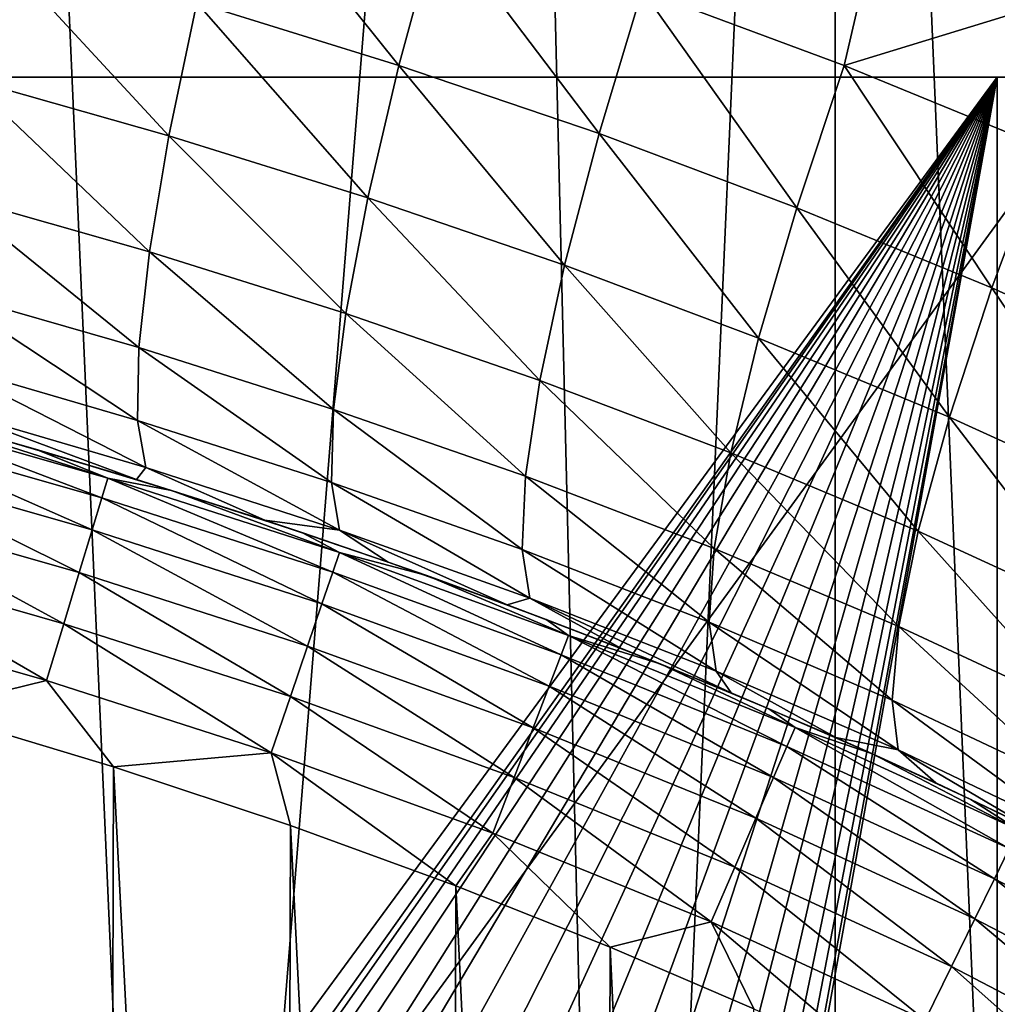
# Model space of a CAD drawing. Units: millimetres. Extents: x -86 to 86, y 52 to 111.
# Drawn here: x 3 to 4, y 104 to 105 of the extents above; entities that cross this region are included whole.
import ezdxf

# ---------------------------------------------------------------- set-up
doc = ezdxf.new("R2010")
doc.units = ezdxf.units.MM
doc.header["$LTSCALE"] = 81.481481
for name, color, linetype in [('100', 7, 'CONTINUOUS'), ('102', 7, 'CONTINUOUS'), ('103', 7, 'CONTINUOUS'), ('104', 7, 'CONTINUOUS'), ('106', 7, 'CONTINUOUS'), ('113', 7, 'CONTINUOUS'), ('120', 7, 'CONTINUOUS'), ('122', 7, 'CONTINUOUS'), ('125', 7, 'CONTINUOUS'), ('126', 7, 'CONTINUOUS'), ('128', 7, 'CONTINUOUS'), ('129', 7, 'CONTINUOUS'), ('76', 7, 'CONTINUOUS'), ('94', 7, 'CONTINUOUS'), ('97', 7, 'CONTINUOUS')]:
    doc.layers.add(name, color=color, linetype=linetype)

msp = doc.modelspace()

# ---------------------------------------------------------------- linework, layer by layer
at = {"layer": '100', "color": 7, "linetype": 'CONTINUOUS', "true_color": 0xaaaaaa}
for points in [[(-4.55, 92.6, 20.95), (4.55, 92.6, 20.95), (4.55, 105.1, 20.95), (-4.55, 92.6, 20.95)], [(-4.55, 92.6, 20.95), (4.55, 105.1, 20.95), (-4.55, 105.1, 20.95), (-4.55, 92.6, 20.95)]]:
    msp.add_3dface(points, dxfattribs=at)
at = {"layer": '102', "color": 7, "linetype": 'CONTINUOUS', "true_color": 0xaaaaaa}
for points in [[(4.55, 105.1, 30.05), (4.55, 92.6, 30.05), (-4.55, 105.1, 30.05), (4.55, 105.1, 30.05)], [(-4.55, 105.1, 30.05), (4.55, 92.6, 30.05), (1.2828, 96.1903, 30.05), (-4.55, 105.1, 30.05)]]:
    msp.add_3dface(points, dxfattribs=at)
at = {"layer": '103', "color": 7, "linetype": 'CONTINUOUS', "true_color": 0xaaaaaa}
for points in [[(-19.3195, 104.5, 17.2686), (19.9193, 104.5, 18.85), (-19.9192, 104.5, 18.8499), (-19.3195, 104.5, 17.2686)], [(-19.9192, 104.5, 18.8499), (19.9193, 104.5, 18.85), (5.1663, 104.5, 19.0845), (-19.9192, 104.5, 18.8499)], [(-5.1663, 104.5, 19.0844), (-19.9192, 104.5, 18.8499), (5.1663, 104.5, 19.0845), (-5.1663, 104.5, 19.0844)], [(19.3196, 104.5, 17.2687), (19.9193, 104.5, 18.85), (-19.3195, 104.5, 17.2686), (19.3196, 104.5, 17.2687)], [(-18.5945, 104.5, 15.7407), (19.3196, 104.5, 17.2687), (-19.3195, 104.5, 17.2686), (-18.5945, 104.5, 15.7407)], [(18.5946, 104.5, 15.7408), (19.3196, 104.5, 17.2687), (-18.5945, 104.5, 15.7407), (18.5946, 104.5, 15.7408)], [(-17.7489, 104.5, 14.2761), (18.5946, 104.5, 15.7408), (-18.5945, 104.5, 15.7407), (-17.7489, 104.5, 14.2761)], [(-16.7883, 104.5, 38.1156), (-17.749, 104.5, 36.7238), (16.7883, 104.5, 38.1156), (-16.7883, 104.5, 38.1156)], [(16.7883, 104.5, 38.1156), (-17.749, 104.5, 36.7238), (-4, 104.5, 36.9155), (16.7883, 104.5, 38.1156)], [(17.749, 104.5, 14.2762), (18.5946, 104.5, 15.7408), (-17.7489, 104.5, 14.2761), (17.749, 104.5, 14.2762)], [(-16.7883, 104.5, 12.8844), (17.749, 104.5, 14.2762), (-17.7489, 104.5, 14.2761), (-16.7883, 104.5, 12.8844)], [(16.7883, 104.5, 12.8844), (17.749, 104.5, 14.2762), (-16.7883, 104.5, 12.8844), (16.7883, 104.5, 12.8844)], [(-15.7187, 104.5, 11.5744), (16.7883, 104.5, 12.8844), (-16.7883, 104.5, 12.8844), (-15.7187, 104.5, 11.5744)], [(-15.7188, 104.5, 39.4255), (-16.7883, 104.5, 38.1156), (15.7187, 104.5, 39.4256), (-15.7188, 104.5, 39.4255)], [(15.7187, 104.5, 39.4256), (-16.7883, 104.5, 38.1156), (16.7883, 104.5, 38.1156), (15.7187, 104.5, 39.4256)], [(-14.5472, 104.5, 40.6452), (-15.7188, 104.5, 39.4255), (14.5472, 104.5, 40.6453), (-14.5472, 104.5, 40.6452)], [(14.5472, 104.5, 40.6453), (-15.7188, 104.5, 39.4255), (15.7187, 104.5, 39.4256), (14.5472, 104.5, 40.6453)], [(15.7188, 104.5, 11.5745), (16.7883, 104.5, 12.8844), (-15.7187, 104.5, 11.5744), (15.7188, 104.5, 11.5745)], [(-14.5472, 104.5, 10.3547), (15.7188, 104.5, 11.5745), (-15.7187, 104.5, 11.5744), (-14.5472, 104.5, 10.3547)], [(14.5472, 104.5, 10.3548), (15.7188, 104.5, 11.5745), (-14.5472, 104.5, 10.3547), (14.5472, 104.5, 10.3548)], [(-13.2813, 104.5, 9.2332), (14.5472, 104.5, 10.3548), (-14.5472, 104.5, 10.3547), (-13.2813, 104.5, 9.2332)], [(-13.2814, 104.5, 41.7667), (-14.5472, 104.5, 40.6452), (13.2813, 104.5, 41.7668), (-13.2814, 104.5, 41.7667)], [(13.2813, 104.5, 41.7668), (-14.5472, 104.5, 40.6452), (14.5472, 104.5, 40.6453), (13.2813, 104.5, 41.7668)], [(-11.9294, 104.5, 42.7827), (-13.2814, 104.5, 41.7667), (11.9293, 104.5, 42.7827), (-11.9294, 104.5, 42.7827)], [(11.9293, 104.5, 42.7827), (-13.2814, 104.5, 41.7667), (13.2813, 104.5, 41.7668), (11.9293, 104.5, 42.7827)], [(13.2814, 104.5, 9.2333), (14.5472, 104.5, 10.3548), (-13.2813, 104.5, 9.2332), (13.2814, 104.5, 9.2333)], [(-11.9293, 104.5, 8.2173), (13.2814, 104.5, 9.2333), (-13.2813, 104.5, 9.2332), (-11.9293, 104.5, 8.2173)], [(-10.5, 104.5, 43.6865), (-11.9294, 104.5, 42.7827), (10.4999, 104.5, 43.6866), (-10.5, 104.5, 43.6865)], [(10.4999, 104.5, 43.6866), (-11.9294, 104.5, 42.7827), (11.9293, 104.5, 42.7827), (10.4999, 104.5, 43.6866)], [(11.9294, 104.5, 8.2173), (13.2814, 104.5, 9.2333), (-11.9293, 104.5, 8.2173), (11.9294, 104.5, 8.2173)], [(-10.4999, 104.5, 7.3134), (11.9294, 104.5, 8.2173), (-11.9293, 104.5, 8.2173), (-10.4999, 104.5, 7.3134)], [(-9.0026, 104.5, 44.4724), (-10.5, 104.5, 43.6865), (9.0025, 104.5, 44.4725), (-9.0026, 104.5, 44.4724)], [(9.0025, 104.5, 44.4725), (-10.5, 104.5, 43.6865), (10.4999, 104.5, 43.6866), (9.0025, 104.5, 44.4725)], [(10.5, 104.5, 7.3135), (11.9294, 104.5, 8.2173), (-10.4999, 104.5, 7.3134), (10.5, 104.5, 7.3135)], [(-9.0025, 104.5, 6.5275), (10.5, 104.5, 7.3135), (-10.4999, 104.5, 7.3134), (-9.0025, 104.5, 6.5275)], [(-7.4468, 104.5, 45.1353), (-9.0026, 104.5, 44.4724), (7.4467, 104.5, 45.1354), (-7.4468, 104.5, 45.1353)], [(7.4467, 104.5, 45.1354), (-9.0026, 104.5, 44.4724), (9.0025, 104.5, 44.4725), (7.4467, 104.5, 45.1354)], [(9.0026, 104.5, 6.5276), (10.5, 104.5, 7.3135), (-9.0025, 104.5, 6.5275), (9.0026, 104.5, 6.5276)], [(-7.4467, 104.5, 5.8646), (9.0026, 104.5, 6.5276), (-9.0025, 104.5, 6.5275), (-7.4467, 104.5, 5.8646)], [(-5.8426, 104.5, 45.6709), (-7.4468, 104.5, 45.1353), (5.8425, 104.5, 45.6709), (-5.8426, 104.5, 45.6709)], [(5.8425, 104.5, 45.6709), (-7.4468, 104.5, 45.1353), (7.4467, 104.5, 45.1354), (5.8425, 104.5, 45.6709)], [(7.4468, 104.5, 5.8647), (9.0026, 104.5, 6.5276), (-7.4467, 104.5, 5.8646), (7.4468, 104.5, 5.8647)], [(-5.8425, 104.5, 5.3291), (7.4468, 104.5, 5.8647), (-7.4467, 104.5, 5.8646), (-5.8425, 104.5, 5.3291)], [(-4.2006, 104.5, 46.0756), (-5.8426, 104.5, 45.6709), (4.2005, 104.5, 46.0756), (-4.2006, 104.5, 46.0756)], [(4.2005, 104.5, 46.0756), (-5.8426, 104.5, 45.6709), (5.8425, 104.5, 45.6709), (4.2005, 104.5, 46.0756)], [(5.8426, 104.5, 5.3291), (7.4468, 104.5, 5.8647), (-5.8425, 104.5, 5.3291), (5.8426, 104.5, 5.3291)], [(-4.2005, 104.5, 4.9244), (5.8426, 104.5, 5.3291), (-5.8425, 104.5, 5.3291), (-4.2005, 104.5, 4.9244)], [(2.5312, 104.5, 46.3469), (-4.2006, 104.5, 46.0756), (4.2005, 104.5, 46.0756), (2.5312, 104.5, 46.3469)], [(4.2006, 104.5, 4.9244), (5.8426, 104.5, 5.3291), (-4.2005, 104.5, 4.9244), (4.2006, 104.5, 4.9244)], [(-2.5312, 104.5, 4.6531), (4.2006, 104.5, 4.9244), (-4.2005, 104.5, 4.9244), (-2.5312, 104.5, 4.6531)], [(16.7883, 104.5, 38.1156), (-4, 104.5, 36.9155), (4, 104.5, 36.9156), (16.7883, 104.5, 38.1156)], [(2.5313, 104.5, 4.6531), (4.2006, 104.5, 4.9244), (-2.5312, 104.5, 4.6531), (2.5313, 104.5, 4.6531)], [(17.7489, 104.5, 36.7239), (16.7883, 104.5, 38.1156), (4, 104.5, 36.9156), (17.7489, 104.5, 36.7239)], [(4, 104.5, 31.9156), (17.7489, 104.5, 36.7239), (4, 104.5, 36.9156), (4, 104.5, 31.9156)]]:
    msp.add_3dface(points, dxfattribs=at)
at = {"layer": '104', "color": 7, "linetype": 'CONTINUOUS', "true_color": 0xaaaaaa}
for points in [[(4.7508, 92.6, 19.5), (-4.7507, 92.6, 19.5), (-5.1663, 104.5, 19.0844), (4.7508, 92.6, 19.5)], [(4.7508, 92.6, 19.5), (-5.1663, 104.5, 19.0844), (5.1663, 104.5, 19.0845), (4.7508, 92.6, 19.5)]]:
    msp.add_3dface(points, dxfattribs=at)
at = {"layer": '106', "color": 7, "linetype": 'CONTINUOUS', "true_color": 0xaaaaaa}
for points in [[(4.7507, 92.6, 31.5), (5.1663, 104.5, 31.9156), (3.9848, 93.4263, 31.5289), (4.7507, 92.6, 31.5)], [(3.9848, 93.4263, 31.5289), (5.1663, 104.5, 31.9156), (4, 93.6, 31.5349), (3.9848, 93.4263, 31.5289)]]:
    msp.add_3dface(points, dxfattribs=at)
at = {"layer": '113', "color": 7, "linetype": 'CONTINUOUS', "true_color": 0xaaaaaa}
for points in [[(3.8371, 91.7951, 3.4222), (2.3009, 91.894, 3.21), (3.4816, 106.5, 3.4932), (3.8371, 91.7951, 3.4222)], [(3.4816, 106.5, 3.4932), (2.3009, 91.894, 3.21), (2.6115, 106.5, 3.3727), (3.4816, 106.5, 3.4932)], [(4.3475, 106.5, 3.6479), (3.8371, 91.7951, 3.4222), (3.4816, 106.5, 3.4932), (4.3475, 106.5, 3.6479)], [(5.3616, 91.6466, 3.7407), (3.8371, 91.7951, 3.4222), (5.2062, 106.5, 3.8363), (5.3616, 91.6466, 3.7407)], [(5.2062, 106.5, 3.8363), (3.8371, 91.7951, 3.4222), (4.3475, 106.5, 3.6479), (5.2062, 106.5, 3.8363)]]:
    msp.add_3dface(points, dxfattribs=at)
at = {"layer": '120', "color": 7, "linetype": 'CONTINUOUS', "true_color": 0xaaaaaa}
for points in [[(3.3617, 104.5125, 47.6481), (3.1838, 104.7346, 47.61), (3.146, 104.5794, 47.6825), (3.3617, 104.5125, 47.6481)], [(3.4034, 104.6668, 47.5757), (3.1838, 104.7346, 47.61), (3.3617, 104.5125, 47.6481), (3.4034, 104.6668, 47.5757)], [(3.6212, 104.5929, 47.5395), (3.8367, 104.5124, 47.5013), (3.8755, 104.6796, 47.4612), (3.6212, 104.5929, 47.5395)], [(3.8755, 104.6796, 47.4612), (3.8367, 104.5124, 47.5013), (4.0932, 104.5913, 47.4216), (3.8755, 104.6796, 47.4612)], [(3.5752, 104.4398, 47.6118), (3.4034, 104.6668, 47.5757), (3.3617, 104.5125, 47.6481), (3.5752, 104.4398, 47.6118)], [(3.6212, 104.5929, 47.5395), (3.4034, 104.6668, 47.5757), (3.5752, 104.4398, 47.6118), (3.6212, 104.5929, 47.5395)], [(3.1162, 104.4376, 47.7815), (2.9283, 104.6406, 47.7148), (2.9016, 104.4983, 47.8139), (3.1162, 104.4376, 47.7815)], [(3.146, 104.5794, 47.6825), (2.9283, 104.6406, 47.7148), (3.1162, 104.4376, 47.7815), (3.146, 104.5794, 47.6825)], [(3.7861, 104.3607, 47.5735), (3.6212, 104.5929, 47.5395), (3.5752, 104.4398, 47.6118), (3.7861, 104.3607, 47.5735)], [(3.8367, 104.5124, 47.5013), (3.6212, 104.5929, 47.5395), (3.7861, 104.3607, 47.5735), (3.8367, 104.5124, 47.5013)], [(3.8367, 104.5124, 47.5013), (4.0499, 104.425, 47.4612), (4.0932, 104.5913, 47.4216), (3.8367, 104.5124, 47.5013)], [(3.3286, 104.3714, 47.747), (3.146, 104.5794, 47.6825), (3.1162, 104.4376, 47.7815), (3.3286, 104.3714, 47.747)], [(3.3617, 104.5125, 47.6481), (3.146, 104.5794, 47.6825), (3.3286, 104.3714, 47.747), (3.3617, 104.5125, 47.6481)], [(3.5384, 104.2995, 47.7106), (3.3617, 104.5125, 47.6481), (3.3286, 104.3714, 47.747), (3.5384, 104.2995, 47.7106)], [(3.5752, 104.4398, 47.6118), (3.3617, 104.5125, 47.6481), (3.5384, 104.2995, 47.7106), (3.5752, 104.4398, 47.6118)], [(3.9942, 104.2751, 47.5334), (3.8367, 104.5124, 47.5013), (3.7861, 104.3607, 47.5735), (3.9942, 104.2751, 47.5334)], [(4.0499, 104.425, 47.4612), (3.8367, 104.5124, 47.5013), (3.9942, 104.2751, 47.5334), (4.0499, 104.425, 47.4612)], [(3.0954, 104.3137, 47.9039), (2.9016, 104.4983, 47.8139), (2.8832, 104.3742, 47.9364), (3.0954, 104.3137, 47.9039)], [(3.1162, 104.4376, 47.7815), (2.9016, 104.4983, 47.8139), (3.0954, 104.3137, 47.9039), (3.1162, 104.4376, 47.7815)], [(3.3051, 104.2478, 47.8693), (3.1162, 104.4376, 47.7815), (3.0954, 104.3137, 47.9039), (3.3051, 104.2478, 47.8693)], [(3.3286, 104.3714, 47.747), (3.1162, 104.4376, 47.7815), (3.3051, 104.2478, 47.8693), (3.3286, 104.3714, 47.747)], [(3.7453, 104.2215, 47.6722), (3.5752, 104.4398, 47.6118), (3.5384, 104.2995, 47.7106), (3.7453, 104.2215, 47.6722)], [(3.7861, 104.3607, 47.5735), (3.5752, 104.4398, 47.6118), (3.7453, 104.2215, 47.6722), (3.7861, 104.3607, 47.5735)], [(4.1991, 104.1823, 47.4915), (4.0499, 104.425, 47.4612), (3.9942, 104.2751, 47.5334), (4.1991, 104.1823, 47.4915)], [(3.0842, 104.2114, 48.046), (2.8832, 104.3742, 47.9364), (2.8736, 104.2719, 48.0787), (3.0842, 104.2114, 48.046)], [(3.0954, 104.3137, 47.9039), (2.8832, 104.3742, 47.9364), (3.0842, 104.2114, 48.046), (3.0954, 104.3137, 47.9039)], [(3.512, 104.1763, 47.8327), (3.3286, 104.3714, 47.747), (3.3051, 104.2478, 47.8693), (3.512, 104.1763, 47.8327)], [(3.5384, 104.2995, 47.7106), (3.3286, 104.3714, 47.747), (3.512, 104.1763, 47.8327), (3.5384, 104.2995, 47.7106)], [(3.949, 104.1372, 47.6319), (3.7861, 104.3607, 47.5735), (3.7453, 104.2215, 47.6722), (3.949, 104.1372, 47.6319)], [(3.9942, 104.2751, 47.5334), (3.7861, 104.3607, 47.5735), (3.949, 104.1372, 47.6319), (3.9942, 104.2751, 47.5334)], [(3.292, 104.1455, 48.0113), (3.0954, 104.3137, 47.9039), (3.0842, 104.2114, 48.046), (3.292, 104.1455, 48.0113)], [(3.3051, 104.2478, 47.8693), (3.0954, 104.3137, 47.9039), (3.292, 104.1455, 48.0113), (3.3051, 104.2478, 47.8693)], [(3.7156, 104.099, 47.7942), (3.5384, 104.2995, 47.7106), (3.512, 104.1763, 47.8327), (3.7156, 104.099, 47.7942)], [(3.7453, 104.2215, 47.6722), (3.5384, 104.2995, 47.7106), (3.7156, 104.099, 47.7942), (3.7453, 104.2215, 47.6722)], [(3.0829, 104.1338, 48.2034), (2.8736, 104.2719, 48.0787), (2.8732, 104.1948, 48.2363), (3.0829, 104.1338, 48.2034)], [(3.0842, 104.2114, 48.046), (2.8736, 104.2719, 48.0787), (3.0829, 104.1338, 48.2034), (3.0842, 104.2114, 48.046)], [(4.1489, 104.0461, 47.59), (3.9942, 104.2751, 47.5334), (3.949, 104.1372, 47.6319), (4.1489, 104.0461, 47.59)], [(4.1991, 104.1823, 47.4915), (3.9942, 104.2751, 47.5334), (4.1489, 104.0461, 47.59), (4.1991, 104.1823, 47.4915)], [(3.4967, 104.0741, 47.9745), (3.3051, 104.2478, 47.8693), (3.292, 104.1455, 48.0113), (3.4967, 104.0741, 47.9745)], [(3.512, 104.1763, 47.8327), (3.3051, 104.2478, 47.8693), (3.4967, 104.0741, 47.9745), (3.512, 104.1763, 47.8327)], [(3.9155, 104.0155, 47.7538), (3.7453, 104.2215, 47.6722), (3.7156, 104.099, 47.7942), (3.9155, 104.0155, 47.7538)], [(3.949, 104.1372, 47.6319), (3.7453, 104.2215, 47.6722), (3.9155, 104.0155, 47.7538), (3.949, 104.1372, 47.6319)], [(3.2897, 104.0676, 48.1685), (3.0842, 104.2114, 48.046), (3.0829, 104.1338, 48.2034), (3.2897, 104.0676, 48.1685)], [(3.292, 104.1455, 48.0113), (3.0842, 104.2114, 48.046), (3.2897, 104.0676, 48.1685), (3.292, 104.1455, 48.0113)], [(3.0829, 104.1338, 48.2034), (2.8732, 104.1948, 48.2363), (3.0916, 104.0835, 48.3713), (3.0829, 104.1338, 48.2034)], [(3.0916, 104.0835, 48.3713), (2.8732, 104.1948, 48.2363), (2.8819, 104.1451, 48.4043), (3.0916, 104.0835, 48.3713)], [(3.6978, 103.9969, 47.9358), (3.512, 104.1763, 47.8327), (3.4967, 104.0741, 47.9745), (3.6978, 103.9969, 47.9358)], [(3.7156, 104.099, 47.7942), (3.512, 104.1763, 47.8327), (3.6978, 103.9969, 47.9358), (3.7156, 104.099, 47.7942)], [(2.9402, 104.1128, 48.57), (3.0817, 104.0707, 48.5476), (2.8819, 104.1451, 48.4043), (2.9402, 104.1128, 48.57)], [(3.0817, 104.0707, 48.5476), (3.0916, 104.0835, 48.3713), (2.8819, 104.1451, 48.4043), (3.0817, 104.0707, 48.5476)], [(3.4931, 103.9959, 48.1316), (3.292, 104.1455, 48.0113), (3.2897, 104.0676, 48.1685), (3.4931, 103.9959, 48.1316)], [(3.4967, 104.0741, 47.9745), (3.292, 104.1455, 48.0113), (3.4931, 103.9959, 48.1316), (3.4967, 104.0741, 47.9745)], [(3.2897, 104.0676, 48.1685), (3.0829, 104.1338, 48.2034), (3.2983, 104.0166, 48.3362), (3.2897, 104.0676, 48.1685)], [(3.2983, 104.0166, 48.3362), (3.0829, 104.1338, 48.2034), (3.0916, 104.0835, 48.3713), (3.2983, 104.0166, 48.3362)], [(4.1112, 103.9255, 47.7118), (3.949, 104.1372, 47.6319), (3.9155, 104.0155, 47.7538), (4.1112, 103.9255, 47.7118)], [(4.1489, 104.0461, 47.59), (3.949, 104.1372, 47.6319), (4.1112, 103.9255, 47.7118), (4.1489, 104.0461, 47.59)], [(3.8949, 103.9137, 47.8953), (3.7156, 104.099, 47.7942), (3.6978, 103.9969, 47.9358), (3.8949, 103.9137, 47.8953)], [(3.9155, 104.0155, 47.7538), (3.7156, 104.099, 47.7942), (3.8949, 103.9137, 47.8953), (3.9155, 104.0155, 47.7538)], [(3.0817, 104.0707, 48.5476), (3.2185, 104.0272, 48.5248), (3.0916, 104.0835, 48.3713), (3.0817, 104.0707, 48.5476)], [(3.2185, 104.0272, 48.5248), (3.2983, 104.0166, 48.3362), (3.0916, 104.0835, 48.3713), (3.2185, 104.0272, 48.5248)], [(3.4931, 103.9959, 48.1316), (3.2897, 104.0676, 48.1685), (3.5012, 103.9442, 48.299), (3.4931, 103.9959, 48.1316)], [(3.5012, 103.9442, 48.299), (3.2897, 104.0676, 48.1685), (3.2983, 104.0166, 48.3362), (3.5012, 103.9442, 48.299)], [(3.6926, 103.9185, 48.0927), (3.4967, 104.0741, 47.9745), (3.4931, 103.9959, 48.1316), (3.6926, 103.9185, 48.0927)], [(3.6978, 103.9969, 47.9358), (3.4967, 104.0741, 47.9745), (3.6926, 103.9185, 48.0927), (3.6978, 103.9969, 47.9358)], [(3.2185, 104.0272, 48.5248), (3.3503, 103.9826, 48.5018), (3.2983, 104.0166, 48.3362), (3.2185, 104.0272, 48.5248)], [(3.3503, 103.9826, 48.5018), (3.4772, 103.937, 48.4785), (3.2983, 104.0166, 48.3362), (3.3503, 103.9826, 48.5018)], [(3.4772, 103.937, 48.4785), (3.5012, 103.9442, 48.299), (3.2983, 104.0166, 48.3362), (3.4772, 103.937, 48.4785)], [(4.0873, 103.8243, 47.8532), (3.9155, 104.0155, 47.7538), (3.8949, 103.9137, 47.8953), (4.0873, 103.8243, 47.8532)], [(4.1112, 103.9255, 47.7118), (3.9155, 104.0155, 47.7538), (4.0873, 103.8243, 47.8532), (4.1112, 103.9255, 47.7118)], [(3.6926, 103.9185, 48.0927), (3.4931, 103.9959, 48.1316), (3.7001, 103.8661, 48.26), (3.6926, 103.9185, 48.0927)], [(3.7001, 103.8661, 48.26), (3.4931, 103.9959, 48.1316), (3.5012, 103.9442, 48.299), (3.7001, 103.8661, 48.26)], [(3.8877, 103.8352, 48.052), (3.6978, 103.9969, 47.9358), (3.6926, 103.9185, 48.0927), (3.8877, 103.8352, 48.052)], [(3.8949, 103.9137, 47.8953), (3.6978, 103.9969, 47.9358), (3.8877, 103.8352, 48.052), (3.8949, 103.9137, 47.8953)], [(3.4772, 103.937, 48.4785), (3.599, 103.8904, 48.4552), (3.5012, 103.9442, 48.299), (3.4772, 103.937, 48.4785)], [(3.599, 103.8904, 48.4552), (3.7159, 103.8431, 48.4319), (3.5012, 103.9442, 48.299), (3.599, 103.8904, 48.4552)], [(3.7159, 103.8431, 48.4319), (3.7001, 103.8661, 48.26), (3.5012, 103.9442, 48.299), (3.7159, 103.8431, 48.4319)], [(3.8877, 103.8352, 48.052), (3.6926, 103.9185, 48.0927), (3.8943, 103.7821, 48.2192), (3.8877, 103.8352, 48.052)], [(3.8943, 103.7821, 48.2192), (3.6926, 103.9185, 48.0927), (3.7001, 103.8661, 48.26), (3.8943, 103.7821, 48.2192)], [(4.0778, 103.7457, 48.0098), (3.8949, 103.9137, 47.8953), (3.8877, 103.8352, 48.052), (4.0778, 103.7457, 48.0098)], [(4.0873, 103.8243, 47.8532), (3.8949, 103.9137, 47.8953), (4.0778, 103.7457, 48.0098), (4.0873, 103.8243, 47.8532)], [(3.7159, 103.8431, 48.4319), (3.8277, 103.7952, 48.4087), (3.7001, 103.8661, 48.26), (3.7159, 103.8431, 48.4319)], [(3.8277, 103.7952, 48.4087), (3.8943, 103.7821, 48.2192), (3.7001, 103.8661, 48.26), (3.8277, 103.7952, 48.4087)], [(4.0778, 103.7457, 48.0098), (3.8877, 103.8352, 48.052), (4.083, 103.692, 48.1767), (4.0778, 103.7457, 48.0098)], [(4.083, 103.692, 48.1767), (3.8877, 103.8352, 48.052), (3.8943, 103.7821, 48.2192), (4.083, 103.692, 48.1767)], [(3.8277, 103.7952, 48.4087), (3.9345, 103.7468, 48.3856), (3.8943, 103.7821, 48.2192), (3.8277, 103.7952, 48.4087)], [(3.9345, 103.7468, 48.3856), (4.0364, 103.6982, 48.3628), (3.8943, 103.7821, 48.2192), (3.9345, 103.7468, 48.3856)], [(4.0364, 103.6982, 48.3628), (4.083, 103.692, 48.1767), (3.8943, 103.7821, 48.2192), (4.0364, 103.6982, 48.3628)]]:
    msp.add_3dface(points, dxfattribs=at)
at = {"layer": '122', "color": 7, "linetype": 'CONTINUOUS', "true_color": 0xaaaaaa}
for points in [[(2.7966, 104.122, 99.8299), (3.0448, 104.051, 99.8299), (2.8023, 104.1434, 99.7664), (2.7966, 104.122, 99.8299)], [(2.8231, 104.1455, 99.7), (2.8023, 104.1434, 99.7664), (3.0512, 104.0722, 99.7664), (2.8231, 104.1455, 99.7)], [(2.8023, 104.1434, 99.7664), (3.0448, 104.051, 99.8299), (3.0512, 104.0722, 99.7664), (2.8023, 104.1434, 99.7664)], [(2.974, 104.103, 99.7), (2.8231, 104.1455, 99.7), (3.0512, 104.0722, 99.7664), (2.974, 104.103, 99.7)], [(2.7873, 104.0875, 99.8869), (3.0344, 104.0168, 99.8869), (2.7966, 104.122, 99.8299), (2.7873, 104.0875, 99.8869)], [(2.7966, 104.122, 99.8299), (3.0344, 104.0168, 99.8869), (3.0448, 104.051, 99.8299), (2.7966, 104.122, 99.8299)], [(3.119, 104.0591, 99.7), (2.974, 104.103, 99.7), (3.0512, 104.0722, 99.7664), (3.119, 104.0591, 99.7)], [(2.7749, 104.0416, 99.9345), (3.0206, 103.9713, 99.9345), (2.7873, 104.0875, 99.8869), (2.7749, 104.0416, 99.9345)], [(2.7873, 104.0875, 99.8869), (3.0206, 103.9713, 99.9345), (3.0344, 104.0168, 99.8869), (2.7873, 104.0875, 99.8869)], [(3.0448, 104.051, 99.8299), (3.291, 103.9717, 99.8299), (3.0512, 104.0722, 99.7664), (3.0448, 104.051, 99.8299)], [(3.119, 104.0591, 99.7), (3.0512, 104.0722, 99.7664), (3.2982, 103.9927, 99.7664), (3.119, 104.0591, 99.7)], [(3.0512, 104.0722, 99.7664), (3.291, 103.9717, 99.8299), (3.2982, 103.9927, 99.7664), (3.0512, 104.0722, 99.7664)], [(3.2581, 104.0141, 99.7), (3.119, 104.0591, 99.7), (3.2982, 103.9927, 99.7664), (3.2581, 104.0141, 99.7)], [(3.0344, 104.0168, 99.8869), (3.2795, 103.9379, 99.8869), (3.0448, 104.051, 99.8299), (3.0344, 104.0168, 99.8869)], [(3.0448, 104.051, 99.8299), (3.2795, 103.9379, 99.8869), (3.291, 103.9717, 99.8299), (3.0448, 104.051, 99.8299)], [(2.7601, 103.9867, 99.9703), (3.0041, 103.9168, 99.9703), (2.7749, 104.0416, 99.9345), (2.7601, 103.9867, 99.9703)], [(2.7749, 104.0416, 99.9345), (3.0041, 103.9168, 99.9703), (3.0206, 103.9713, 99.9345), (2.7749, 104.0416, 99.9345)], [(3.0206, 103.9713, 99.9345), (3.2641, 103.8929, 99.9345), (3.0344, 104.0168, 99.8869), (3.0206, 103.9713, 99.9345)], [(3.0344, 104.0168, 99.8869), (3.2641, 103.8929, 99.9345), (3.2795, 103.9379, 99.8869), (3.0344, 104.0168, 99.8869)], [(3.3914, 103.9681, 99.7), (3.2581, 104.0141, 99.7), (3.2982, 103.9927, 99.7664), (3.3914, 103.9681, 99.7)], [(2.7436, 103.9254, 99.9925), (2.9857, 103.8561, 99.9925), (2.7601, 103.9867, 99.9703), (2.7436, 103.9254, 99.9925)], [(2.7601, 103.9867, 99.9703), (2.9857, 103.8561, 99.9925), (3.0041, 103.9168, 99.9703), (2.7601, 103.9867, 99.9703)], [(3.291, 103.9717, 99.8299), (3.5348, 103.8836, 99.8299), (3.2982, 103.9927, 99.7664), (3.291, 103.9717, 99.8299)], [(3.3914, 103.9681, 99.7), (3.2982, 103.9927, 99.7664), (3.5427, 103.9043, 99.7664), (3.3914, 103.9681, 99.7)], [(3.2982, 103.9927, 99.7664), (3.5348, 103.8836, 99.8299), (3.5427, 103.9043, 99.7664), (3.2982, 103.9927, 99.7664)], [(3.0041, 103.9168, 99.9703), (3.2458, 103.8391, 99.9703), (3.0206, 103.9713, 99.9345), (3.0041, 103.9168, 99.9703)], [(3.0206, 103.9713, 99.9345), (3.2458, 103.8391, 99.9703), (3.2641, 103.8929, 99.9345), (3.0206, 103.9713, 99.9345)], [(3.2795, 103.9379, 99.8869), (3.522, 103.8502, 99.8869), (3.291, 103.9717, 99.8299), (3.2795, 103.9379, 99.8869)], [(3.291, 103.9717, 99.8299), (3.522, 103.8502, 99.8869), (3.5348, 103.8836, 99.8299), (3.291, 103.9717, 99.8299)], [(3.5188, 103.9213, 99.7), (3.3914, 103.9681, 99.7), (3.5427, 103.9043, 99.7664), (3.5188, 103.9213, 99.7)], [(3.2641, 103.8929, 99.9345), (3.505, 103.8058, 99.9345), (3.2795, 103.9379, 99.8869), (3.2641, 103.8929, 99.9345)], [(3.2795, 103.9379, 99.8869), (3.505, 103.8058, 99.9345), (3.522, 103.8502, 99.8869), (3.2795, 103.9379, 99.8869)], [(2.7436, 103.9254, 99.9925), (2.8566, 103.8246, 100), (2.9857, 103.8561, 99.9925), (2.7436, 103.9254, 99.9925)], [(3.6404, 103.8739, 99.7), (3.5188, 103.9213, 99.7), (3.5427, 103.9043, 99.7664), (3.6404, 103.8739, 99.7)], [(2.9857, 103.8561, 99.9925), (3.2253, 103.779, 99.9925), (3.0041, 103.9168, 99.9703), (2.9857, 103.8561, 99.9925)], [(3.0041, 103.9168, 99.9703), (3.2253, 103.779, 99.9925), (3.2458, 103.8391, 99.9703), (3.0041, 103.9168, 99.9703)], [(3.5348, 103.8836, 99.8299), (3.7755, 103.7856, 99.8299), (3.5427, 103.9043, 99.7664), (3.5348, 103.8836, 99.8299)], [(3.6404, 103.8739, 99.7), (3.5427, 103.9043, 99.7664), (3.7843, 103.806, 99.7664), (3.6404, 103.8739, 99.7)], [(3.5427, 103.9043, 99.7664), (3.7755, 103.7856, 99.8299), (3.7843, 103.806, 99.7664), (3.5427, 103.9043, 99.7664)], [(3.2458, 103.8391, 99.9703), (3.4846, 103.7527, 99.9703), (3.2641, 103.8929, 99.9345), (3.2458, 103.8391, 99.9703)], [(3.2641, 103.8929, 99.9345), (3.4846, 103.7527, 99.9703), (3.505, 103.8058, 99.9345), (3.2641, 103.8929, 99.9345)], [(3.522, 103.8502, 99.8869), (3.7614, 103.7528, 99.8869), (3.5348, 103.8836, 99.8299), (3.522, 103.8502, 99.8869)], [(3.5348, 103.8836, 99.8299), (3.7614, 103.7528, 99.8869), (3.7755, 103.7856, 99.8299), (3.5348, 103.8836, 99.8299)], [(3.7563, 103.826, 99.7), (3.6404, 103.8739, 99.7), (3.7843, 103.806, 99.7664), (3.7563, 103.826, 99.7)], [(2.8566, 103.8246, 100), (3.0573, 103.7639, 100), (2.9857, 103.8561, 99.9925), (2.8566, 103.8246, 100)], [(2.9857, 103.8561, 99.9925), (3.0573, 103.7639, 100), (3.2253, 103.779, 99.9925), (2.9857, 103.8561, 99.9925)], [(3.505, 103.8058, 99.9345), (3.7425, 103.7092, 99.9345), (3.522, 103.8502, 99.8869), (3.505, 103.8058, 99.9345)], [(3.522, 103.8502, 99.8869), (3.7425, 103.7092, 99.9345), (3.7614, 103.7528, 99.8869), (3.522, 103.8502, 99.8869)], [(3.2253, 103.779, 99.9925), (3.4619, 103.6934, 99.9925), (3.2458, 103.8391, 99.9703), (3.2253, 103.779, 99.9925)], [(3.2458, 103.8391, 99.9703), (3.4619, 103.6934, 99.9925), (3.4846, 103.7527, 99.9703), (3.2458, 103.8391, 99.9703)], [(3.8667, 103.7778, 99.7), (3.7563, 103.826, 99.7), (3.7843, 103.806, 99.7664), (3.8667, 103.7778, 99.7)], [(3.4846, 103.7527, 99.9703), (3.72, 103.6569, 99.9703), (3.505, 103.8058, 99.9345), (3.4846, 103.7527, 99.9703)], [(3.505, 103.8058, 99.9345), (3.72, 103.6569, 99.9703), (3.7425, 103.7092, 99.9345), (3.505, 103.8058, 99.9345)], [(3.7755, 103.7856, 99.8299), (4.0126, 103.6768, 99.8299), (3.7843, 103.806, 99.7664), (3.7755, 103.7856, 99.8299)], [(3.8667, 103.7778, 99.7), (3.7843, 103.806, 99.7664), (4.0223, 103.6967, 99.7664), (3.8667, 103.7778, 99.7)], [(3.7843, 103.806, 99.7664), (4.0126, 103.6768, 99.8299), (4.0223, 103.6967, 99.7664), (3.7843, 103.806, 99.7664)], [(3.7614, 103.7528, 99.8869), (3.9969, 103.6447, 99.8869), (3.7755, 103.7856, 99.8299), (3.7614, 103.7528, 99.8869)], [(3.7755, 103.7856, 99.8299), (3.9969, 103.6447, 99.8869), (4.0126, 103.6768, 99.8299), (3.7755, 103.7856, 99.8299)], [(3.0573, 103.7639, 100), (3.2459, 103.7013, 100), (3.2253, 103.779, 99.9925), (3.0573, 103.7639, 100)], [(3.2459, 103.7013, 100), (3.4224, 103.6371, 100), (3.2253, 103.779, 99.9925), (3.2459, 103.7013, 100)], [(3.2253, 103.779, 99.9925), (3.4224, 103.6371, 100), (3.4619, 103.6934, 99.9925), (3.2253, 103.779, 99.9925)], [(3.9717, 103.7293, 99.7), (3.8667, 103.7778, 99.7), (4.0223, 103.6967, 99.7664), (3.9717, 103.7293, 99.7)], [(3.4619, 103.6934, 99.9925), (3.6948, 103.5986, 99.9925), (3.4846, 103.7527, 99.9703), (3.4619, 103.6934, 99.9925)], [(3.4846, 103.7527, 99.9703), (3.6948, 103.5986, 99.9925), (3.72, 103.6569, 99.9703), (3.4846, 103.7527, 99.9703)], [(3.7425, 103.7092, 99.9345), (3.976, 103.602, 99.9345), (3.7614, 103.7528, 99.8869), (3.7425, 103.7092, 99.9345)], [(3.7614, 103.7528, 99.8869), (3.976, 103.602, 99.9345), (3.9969, 103.6447, 99.8869), (3.7614, 103.7528, 99.8869)], [(4.0714, 103.6807, 99.7), (3.9717, 103.7293, 99.7), (4.0223, 103.6967, 99.7664), (4.0714, 103.6807, 99.7)], [(3.72, 103.6569, 99.9703), (3.951, 103.5509, 99.9703), (3.7425, 103.7092, 99.9345), (3.72, 103.6569, 99.9703)], [(3.7425, 103.7092, 99.9345), (3.951, 103.5509, 99.9703), (3.976, 103.602, 99.9345), (3.7425, 103.7092, 99.9345)], [(3.4224, 103.6371, 100), (3.587, 103.5717, 100), (3.4619, 103.6934, 99.9925), (3.4224, 103.6371, 100)], [(3.4619, 103.6934, 99.9925), (3.587, 103.5717, 100), (3.6948, 103.5986, 99.9925), (3.4619, 103.6934, 99.9925)], [(3.9969, 103.6447, 99.8869), (4.2275, 103.5245, 99.8869), (4.0126, 103.6768, 99.8299), (3.9969, 103.6447, 99.8869)], [(3.6948, 103.5986, 99.9925), (3.9232, 103.4938, 99.9925), (3.72, 103.6569, 99.9703), (3.6948, 103.5986, 99.9925)], [(3.72, 103.6569, 99.9703), (3.9232, 103.4938, 99.9925), (3.951, 103.5509, 99.9703), (3.72, 103.6569, 99.9703)], [(3.976, 103.602, 99.9345), (4.2044, 103.483, 99.9345), (3.9969, 103.6447, 99.8869), (3.976, 103.602, 99.9345)], [(3.9969, 103.6447, 99.8869), (4.2044, 103.483, 99.9345), (4.2275, 103.5245, 99.8869), (3.9969, 103.6447, 99.8869)], [(3.587, 103.5717, 100), (3.7401, 103.5059, 100), (3.6948, 103.5986, 99.9925), (3.587, 103.5717, 100)], [(3.7401, 103.5059, 100), (3.8818, 103.4397, 100), (3.6948, 103.5986, 99.9925), (3.7401, 103.5059, 100)], [(3.6948, 103.5986, 99.9925), (3.8818, 103.4397, 100), (3.9232, 103.4938, 99.9925), (3.6948, 103.5986, 99.9925)], [(3.951, 103.5509, 99.9703), (4.1767, 103.4333, 99.9703), (3.976, 103.602, 99.9345), (3.951, 103.5509, 99.9703)], [(3.976, 103.602, 99.9345), (4.1767, 103.4333, 99.9703), (4.2044, 103.483, 99.9345), (3.976, 103.602, 99.9345)], [(3.9232, 103.4938, 99.9925), (4.1458, 103.3778, 99.9925), (3.951, 103.5509, 99.9703), (3.9232, 103.4938, 99.9925)], [(3.951, 103.5509, 99.9703), (4.1458, 103.3778, 99.9925), (4.1767, 103.4333, 99.9703), (3.951, 103.5509, 99.9703)]]:
    msp.add_3dface(points, dxfattribs=at)
at = {"layer": '125', "color": 7, "linetype": 'CONTINUOUS', "true_color": 0xaaaaaa}
for points in [[(1.5018, 91.4005, 4.2683), (2.9983, 91.327, 4.4258), (2.5313, 104.5, 4.6531), (1.5018, 91.4005, 4.2683)], [(2.9983, 91.327, 4.4258), (4.2006, 104.5, 4.9244), (2.5313, 104.5, 4.6531), (2.9983, 91.327, 4.4258)], [(2.9983, 91.327, 4.4258), (4.4838, 91.2046, 4.6885), (4.2006, 104.5, 4.9244), (2.9983, 91.327, 4.4258)]]:
    msp.add_3dface(points, dxfattribs=at)
at = {"layer": '126', "color": 7, "linetype": 'CONTINUOUS', "true_color": 0xaaaaaa}
for points in [[(2.5312, 104.5, 46.3469), (4.2005, 104.5, 46.0756), (2.5617, 95.5, 46.5403), (2.5312, 104.5, 46.3469)], [(2.5617, 95.5, 46.5403), (4.2005, 104.5, 46.0756), (2.6657, 95.1756, 46.5345), (2.5617, 95.5, 46.5403)], [(4.2005, 104.5, 46.0756), (4.3005, 81.5, 46.5655), (2.5915, 81.5, 46.8432), (4.2005, 104.5, 46.0756)], [(4.2005, 104.5, 46.0756), (2.5915, 81.5, 46.8432), (2.7499, 94.5011, 46.5384), (4.2005, 104.5, 46.0756)], [(2.6657, 95.1756, 46.5345), (4.2005, 104.5, 46.0756), (2.7287, 94.841, 46.5337), (2.6657, 95.1756, 46.5345)], [(2.7287, 94.841, 46.5337), (4.2005, 104.5, 46.0756), (2.7499, 94.5011, 46.5384), (2.7287, 94.841, 46.5337)]]:
    msp.add_3dface(points, dxfattribs=at)
at = {"layer": '128', "color": 7, "linetype": 'CONTINUOUS', "true_color": 0xaaaaaa}
for points in [[(4, 104.5, 31.9156), (4, 104.5, 36.9156), (4, 93.6, 36.9156), (4, 104.5, 31.9156)], [(4, 93.6, 31.5349), (4, 104.5, 31.9156), (4, 93.6, 36.9156), (4, 93.6, 31.5349)]]:
    msp.add_3dface(points, dxfattribs=at)
at = {"layer": '129', "color": 7, "linetype": 'CONTINUOUS', "true_color": 0xaaaaaa}
for points in [[(4, 104.5, 36.9156), (-4, 104.5, 36.9155), (-4, 93.6, 36.9155), (4, 104.5, 36.9156)], [(4, 104.5, 36.9156), (-4, 93.6, 36.9155), (-1.7012, 96.4727, 36.9156), (4, 104.5, 36.9156)], [(-1.4741, 96.7, 36.9156), (4, 104.5, 36.9156), (-1.7012, 96.4727, 36.9156), (-1.4741, 96.7, 36.9156)], [(-1.2172, 96.8924, 36.9156), (4, 104.5, 36.9156), (-1.4741, 96.7, 36.9156), (-1.2172, 96.8924, 36.9156)], [(-0.9352, 97.0465, 36.9156), (4, 104.5, 36.9156), (-1.2172, 96.8924, 36.9156), (-0.9352, 97.0465, 36.9156)], [(-0.6345, 97.1587, 36.9156), (4, 104.5, 36.9156), (-0.9352, 97.0465, 36.9156), (-0.6345, 97.1587, 36.9156)], [(-0.3206, 97.2271, 36.9156), (4, 104.5, 36.9156), (-0.6345, 97.1587, 36.9156), (-0.3206, 97.2271, 36.9156)], [(-0.0003, 97.25, 36.9156), (4, 104.5, 36.9156), (-0.3206, 97.2271, 36.9156), (-0.0003, 97.25, 36.9156)], [(0.3199, 97.2272, 36.9156), (4, 104.5, 36.9156), (-0.0003, 97.25, 36.9156), (0.3199, 97.2272, 36.9156)], [(0.6339, 97.1589, 36.9156), (4, 104.5, 36.9156), (0.3199, 97.2272, 36.9156), (0.6339, 97.1589, 36.9156)], [(0.9346, 97.0468, 36.9156), (4, 104.5, 36.9156), (0.6339, 97.1589, 36.9156), (0.9346, 97.0468, 36.9156)], [(1.2166, 96.8927, 36.9156), (4, 104.5, 36.9156), (0.9346, 97.0468, 36.9156), (1.2166, 96.8927, 36.9156)], [(1.4736, 96.7003, 36.9156), (4, 104.5, 36.9156), (1.2166, 96.8927, 36.9156), (1.4736, 96.7003, 36.9156)], [(1.7007, 96.4732, 36.9156), (4, 104.5, 36.9156), (1.4736, 96.7003, 36.9156), (1.7007, 96.4732, 36.9156)], [(1.8932, 96.2159, 36.9156), (4, 104.5, 36.9156), (1.7007, 96.4732, 36.9156), (1.8932, 96.2159, 36.9156)], [(2.0469, 95.9343, 36.9156), (4, 104.5, 36.9156), (1.8932, 96.2159, 36.9156), (2.0469, 95.9343, 36.9156)], [(2.159, 95.6335, 36.9156), (4, 104.5, 36.9156), (2.0469, 95.9343, 36.9156), (2.159, 95.6335, 36.9156)], [(2.2272, 95.3199, 36.9156), (4, 104.5, 36.9156), (2.159, 95.6335, 36.9156), (2.2272, 95.3199, 36.9156)], [(4, 93.6, 36.9156), (4, 104.5, 36.9156), (2.2272, 94.6806, 36.9156), (4, 93.6, 36.9156)], [(2.25, 95, 36.9156), (4, 104.5, 36.9156), (2.2272, 95.3199, 36.9156), (2.25, 95, 36.9156)], [(4, 104.5, 36.9156), (2.25, 95, 36.9156), (2.2272, 94.6806, 36.9156), (4, 104.5, 36.9156)]]:
    msp.add_3dface(points, dxfattribs=at)
at = {"layer": '76', "color": 7, "linetype": 'CONTINUOUS', "true_color": 0xaaaaaa}
for points in [[(2.9028, 86, -24.9306), (3.8269, 86, -25.2612), (2.9028, 107, -24.9306), (2.9028, 86, -24.9306)], [(2.9028, 107, -24.9306), (3.8269, 86, -25.2612), (3.8269, 107, -25.2612), (2.9028, 107, -24.9306)], [(3.8269, 86, -43.7388), (2.9028, 86, -44.0694), (3.8269, 107, -43.7388), (3.8269, 86, -43.7388)], [(3.8269, 107, -43.7388), (2.9028, 86, -44.0694), (2.9028, 107, -44.0694), (3.8269, 107, -43.7388)], [(3.8269, 86, -25.2612), (4.714, 86, -25.6808), (3.8269, 107, -25.2612), (3.8269, 86, -25.2612)], [(3.8269, 107, -25.2612), (4.714, 86, -25.6808), (4.714, 107, -25.6808), (3.8269, 107, -25.2612)], [(4.714, 86, -43.3192), (3.8269, 86, -43.7388), (4.714, 107, -43.3192), (4.714, 86, -43.3192)], [(4.714, 107, -43.3192), (3.8269, 86, -43.7388), (3.8269, 107, -43.7388), (4.714, 107, -43.3192)]]:
    msp.add_3dface(points, dxfattribs=at)
at = {"layer": '94', "color": 7, "linetype": 'CONTINUOUS', "true_color": 0xaaaaaa}
for points in [[(3.0469, 100.2327, 100), (2.8566, 103.8246, 100), (2.8465, 100.1725, 100), (3.0469, 100.2327, 100)], [(3.0573, 103.7639, 100), (2.8566, 103.8246, 100), (3.0469, 100.2327, 100), (3.0573, 103.7639, 100)], [(3.2351, 100.295, 100), (3.0573, 103.7639, 100), (3.0469, 100.2327, 100), (3.2351, 100.295, 100)], [(3.2459, 103.7013, 100), (3.0573, 103.7639, 100), (3.2351, 100.295, 100), (3.2459, 103.7013, 100)], [(3.4116, 100.3588, 100), (3.2459, 103.7013, 100), (3.2351, 100.295, 100), (3.4116, 100.3588, 100)], [(3.4224, 103.6371, 100), (3.2459, 103.7013, 100), (3.4116, 100.3588, 100), (3.4224, 103.6371, 100)], [(3.5762, 100.4238, 100), (3.4224, 103.6371, 100), (3.4116, 100.3588, 100), (3.5762, 100.4238, 100)], [(3.587, 103.5717, 100), (3.4224, 103.6371, 100), (3.5762, 100.4238, 100), (3.587, 103.5717, 100)], [(3.7295, 100.4894, 100), (3.587, 103.5717, 100), (3.5762, 100.4238, 100), (3.7295, 100.4894, 100)], [(3.7401, 103.5059, 100), (3.587, 103.5717, 100), (3.7295, 100.4894, 100), (3.7401, 103.5059, 100)]]:
    msp.add_3dface(points, dxfattribs=at)
at = {"layer": '97', "color": 7, "linetype": 'CONTINUOUS', "true_color": 0xaaaaaa}
for points in [[(2.8231, 104.1455, 99.7), (2.974, 104.103, 99.7), (2.9402, 104.1128, 48.57), (2.8231, 104.1455, 99.7)], [(2.9402, 104.1128, 48.57), (2.974, 104.103, 99.7), (3.0817, 104.0707, 48.5476), (2.9402, 104.1128, 48.57)], [(2.974, 104.103, 99.7), (3.119, 104.0591, 99.7), (3.0817, 104.0707, 48.5476), (2.974, 104.103, 99.7)], [(3.0817, 104.0707, 48.5476), (3.119, 104.0591, 99.7), (3.2185, 104.0272, 48.5248), (3.0817, 104.0707, 48.5476)], [(3.119, 104.0591, 99.7), (3.2581, 104.0141, 99.7), (3.2185, 104.0272, 48.5248), (3.119, 104.0591, 99.7)], [(3.2185, 104.0272, 48.5248), (3.2581, 104.0141, 99.7), (3.3503, 103.9826, 48.5018), (3.2185, 104.0272, 48.5248)], [(3.2581, 104.0141, 99.7), (3.3914, 103.9681, 99.7), (3.3503, 103.9826, 48.5018), (3.2581, 104.0141, 99.7)], [(3.3503, 103.9826, 48.5018), (3.3914, 103.9681, 99.7), (3.4772, 103.937, 48.4785), (3.3503, 103.9826, 48.5018)], [(3.3914, 103.9681, 99.7), (3.5188, 103.9213, 99.7), (3.4772, 103.937, 48.4785), (3.3914, 103.9681, 99.7)], [(3.4772, 103.937, 48.4785), (3.5188, 103.9213, 99.7), (3.599, 103.8904, 48.4552), (3.4772, 103.937, 48.4785)], [(3.5188, 103.9213, 99.7), (3.6404, 103.8739, 99.7), (3.599, 103.8904, 48.4552), (3.5188, 103.9213, 99.7)], [(3.599, 103.8904, 48.4552), (3.6404, 103.8739, 99.7), (3.7159, 103.8431, 48.4319), (3.599, 103.8904, 48.4552)], [(3.6404, 103.8739, 99.7), (3.7563, 103.826, 99.7), (3.7159, 103.8431, 48.4319), (3.6404, 103.8739, 99.7)], [(3.7159, 103.8431, 48.4319), (3.7563, 103.826, 99.7), (3.8277, 103.7952, 48.4087), (3.7159, 103.8431, 48.4319)], [(3.7563, 103.826, 99.7), (3.8667, 103.7778, 99.7), (3.8277, 103.7952, 48.4087), (3.7563, 103.826, 99.7)], [(3.8277, 103.7952, 48.4087), (3.8667, 103.7778, 99.7), (3.9345, 103.7468, 48.3856), (3.8277, 103.7952, 48.4087)], [(3.8667, 103.7778, 99.7), (3.9717, 103.7293, 99.7), (3.9345, 103.7468, 48.3856), (3.8667, 103.7778, 99.7)], [(3.9345, 103.7468, 48.3856), (3.9717, 103.7293, 99.7), (4.0364, 103.6982, 48.3628), (3.9345, 103.7468, 48.3856)], [(3.9717, 103.7293, 99.7), (4.0714, 103.6807, 99.7), (4.0364, 103.6982, 48.3628), (3.9717, 103.7293, 99.7)]]:
    msp.add_3dface(points, dxfattribs=at)

doc.saveas('drawing.dxf')
